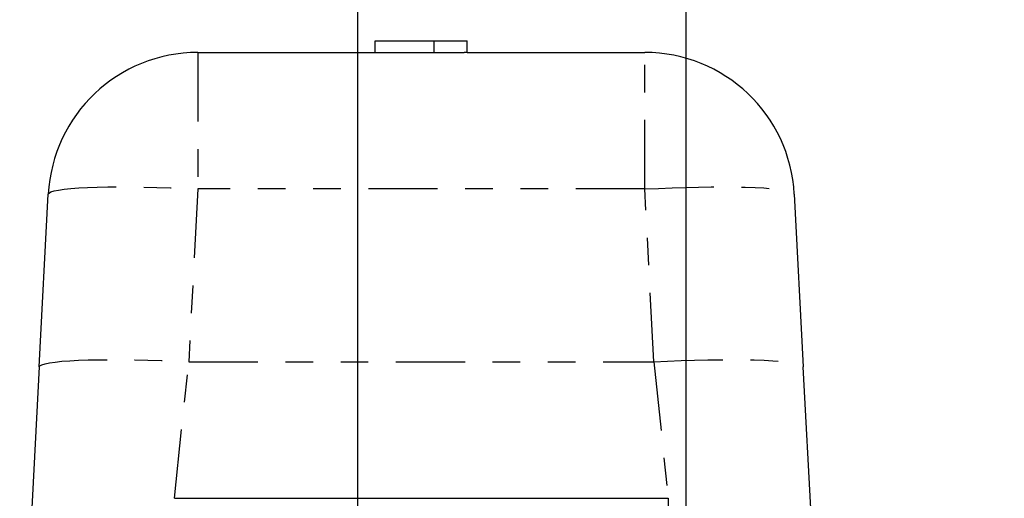
# Model space of a CAD drawing. Extents: x 0.5 to 33.5, y 0.2 to 21.7.
# Drawn here: x 25.8 to 29.3, y 17.1 to 18.9 of the extents above; entities that cross this region are included whole.
import ezdxf

# ---------------------------------------------------------------- set-up
doc = ezdxf.new("R2010")
doc.units = 0
doc.header["$MEASUREMENT"] = 0
doc.linetypes.add('SLD-PHANTOM', pattern=[0.5, 0.25, -0.05, 0.05, -0.05, 0.05, -0.05])
doc.linetypes.add('SLD-SOLID', pattern=[0])
doc.layers.get('0').update_dxf_attribs({"linetype": 'CONTINUOUS'})
doc.layers.add('001-DIMENSIONS-GREEN', color=5, linetype='SLD-SOLID')
doc.styles.add('SLDTEXTSTYLE1', font='GOTHIC.TTF', dxfattribs={"width": 0.913})
doc.dimstyles.new('SLDDIMSTYLE0', dxfattribs={"dimtxt": 0.229167, "dimasz": 0.156, "dimexe": 0, "dimexo": 0.0625, "dimgap": 0.057292, "dimtad": 0, "dimtih": 1, "dimtoh": 1, "dimdec": 3, "dimlfac": 3, "dimrnd": 1e-09, "dimzin": 12, "dimtxsty": 'SLDTEXTSTYLE1', "dimsah": 1, "dimcen": 0.09, "dimazin": 3, "dimtfac": 1, "dimtdec": 3, "dimtofl": 0, "dimtmove": 0, "dimatfit": 3, "dimtolj": 1, "dimtzin": 12})
doc.dimstyles.new('SLDDIMSTYLE2', dxfattribs={"dimtxt": 0.229167, "dimasz": 0.156, "dimexe": 0, "dimexo": 0.0625, "dimgap": 0.057292, "dimtad": 0, "dimtih": 1, "dimtoh": 1, "dimdec": 3, "dimlfac": 3, "dimrnd": 1e-09, "dimzin": 12, "dimtxsty": 'SLDTEXTSTYLE1', "dimsah": 1, "dimcen": 0.09, "dimazin": 3, "dimtfac": 1, "dimtdec": 3, "dimtofl": 0, "dimtmove": 0, "dimatfit": 3, "dimtolj": 1, "dimtzin": 12})

# ---------------------------------------------------------------- blocks, each defined once
blk = doc.blocks.new('*D10')
at = {"layer": '001-DIMENSIONS-GREEN'}
for p, q in [((27.2584, 19.1031), (27.2584, 20.0934)), ((28.1961, 15.0528), (28.1961, 20.0934)), ((27.2584, 19.9684), (28.1961, 19.9684)), ((28.1961, 19.9684), (28.4841, 19.9684))]:
    blk.add_line(p, q, dxfattribs=at)
for points in [[(27.2584, 19.9684), (27.4144, 19.9424), (27.4144, 19.9944)], [(28.1961, 19.9684), (28.0401, 19.9944), (28.0401, 19.9424)]]:
    blk.add_solid(points, dxfattribs=at)
at = {"layer": '001-DIMENSIONS-GREEN', "char_height": 0.22917, "attachment_point": 1, "style": 'SLDTEXTSTYLE1'}
for s, insert in [('2 13/16"', (28.5466, 20.2611)), ('[71]', (28.8652, 19.8971))]:
    blk.add_mtext(s, dxfattribs=dict(at, insert=insert))
blk = doc.blocks.new('*D11')
at = {"layer": '001-DIMENSIONS-GREEN'}
for p, q in [((27.0084, 15.0528), (27.0084, 20.0934)), ((27.2584, 19.1031), (27.2584, 20.0934)), ((27.0084, 19.9684), (26.4136, 19.9684)), ((27.2584, 19.9684), (27.6334, 19.9684))]:
    blk.add_line(p, q, dxfattribs=at)
for points in [[(27.0084, 19.9684), (26.8524, 19.9944), (26.8524, 19.9424)], [(27.2584, 19.9684), (27.4144, 19.9424), (27.4144, 19.9944)]]:
    blk.add_solid(points, dxfattribs=at)
at = {"layer": '001-DIMENSIONS-GREEN', "char_height": 0.22917, "attachment_point": 1, "style": 'SLDTEXTSTYLE1'}
for s, insert in [('3/4"', (25.7842, 20.2611)), ('[19]', (25.8067, 19.8971))]:
    blk.add_mtext(s, dxfattribs=dict(at, insert=insert))

msp = doc.modelspace()

# ---------------------------------------------------------------- linework, layer by layer
at = {"color": 7, "linetype": 'SLD-SOLID'}
for p, q in [((27.07076, 18.73159), (27.07076, 18.77325)), ((27.07076, 18.77325), (27.28423, 18.77325)), ((27.28423, 18.73159), (27.28423, 18.77325)), ((27.28423, 18.77325), (27.4041, 18.77325)), ((27.4041, 18.73136), (27.4041, 18.77325)), ((26.42871, 18.73159), (27.39294, 18.73159)), ((27.4041, 18.73159), (28.04649, 18.73159)), ((25.85499, 17.59252), (25.88778, 18.21827)), ((28.58741, 18.21827), (28.6202, 17.59252)), ((25.85499, 17.59252), (25.80316, 16.6036)), ((28.67203, 16.6036), (28.6202, 17.59252)), ((26.34409, 17.11692), (28.13111, 17.11692))]:
    msp.add_line(p, q, dxfattribs=at)
at = {"color": 7, "linetype": 'SLD-PHANTOM'}
for p, q in [((26.42871, 18.73159), (26.42871, 18.23713)), ((28.04649, 18.23713), (28.04649, 18.73159)), ((26.42871, 18.23713), (26.39591, 17.61138)), ((28.04649, 18.23713), (26.42871, 18.23713)), ((28.07928, 17.61138), (28.04649, 18.23713)), ((26.34409, 17.11692), (26.39591, 17.61138)), ((26.39591, 17.61138), (28.07928, 17.61138)), ((28.07928, 17.61138), (28.13111, 17.11692)), ((26.34409, 16.62246), (26.34409, 17.11692)), ((28.13111, 17.11692), (28.13111, 16.62246))]:
    msp.add_line(p, q, dxfattribs=at)
at = {"color": 7, "linetype": 'SLD-PHANTOM', "flags": 128}
for points in [[(25.88778, 18.21827), (25.8903, 18.22248), (25.89739, 18.22642), (25.90899, 18.23004), (25.92499, 18.23333), (25.94527, 18.23624), (25.96964, 18.23877), (25.99791, 18.24088), (26.02984, 18.24255), (26.06514, 18.24379), (26.10354, 18.24456), (26.14468, 18.24487), (26.18824, 18.24472), (26.23384, 18.24409), (26.28109, 18.24302), (26.3296, 18.24149), (26.37894, 18.23952), (26.42871, 18.23713)], [(28.04649, 18.23713), (28.09625, 18.23952), (28.1456, 18.24149), (28.1941, 18.24302), (28.24135, 18.24409), (28.28695, 18.24472), (28.33051, 18.24487), (28.37166, 18.24456), (28.41005, 18.24379), (28.44536, 18.24255), (28.47728, 18.24088), (28.50555, 18.23877), (28.52993, 18.23624), (28.5502, 18.23333), (28.56621, 18.23004), (28.5778, 18.22642), (28.58489, 18.22248), (28.58741, 18.21827)], [(25.85499, 17.59252), (25.85751, 17.59673), (25.8646, 17.60066), (25.87619, 17.60429), (25.8922, 17.60757), (25.91247, 17.61049), (25.93685, 17.61302), (25.96512, 17.61512), (25.99704, 17.6168), (26.03235, 17.61803), (26.07074, 17.61881), (26.11189, 17.61912), (26.15545, 17.61896), (26.20105, 17.61834), (26.2483, 17.61726), (26.2968, 17.61573), (26.34615, 17.61377), (26.39591, 17.61138)], [(28.07928, 17.61138), (28.12905, 17.61377), (28.17839, 17.61573), (28.22689, 17.61726), (28.27415, 17.61834), (28.31974, 17.61896), (28.3633, 17.61912), (28.40445, 17.61881), (28.44284, 17.61803), (28.47815, 17.6168), (28.51008, 17.61512), (28.53835, 17.61302), (28.56272, 17.61049), (28.583, 17.60757), (28.599, 17.60429), (28.6106, 17.60066), (28.61768, 17.59673), (28.6202, 17.59252)]]:
    msp.add_lwpolyline(points, dxfattribs=at)
at = {"color": 7, "linetype": 'SLD-SOLID'}
for centre, start, end in [((26.42871, 18.18992), 90, 177), ((28.04649, 18.18992), 3, 90)]:
    msp.add_arc(centre, 0.54167, start, end, dxfattribs=at)
msp.add_ellipse((27.39294, 18.18992), major_axis=(0, 0.54167), ratio=0.7073482, start_param=6.2540511, end_param=6.2831853, dxfattribs=at)

# ---------------------------------------------------------------- dimensions: what is measured, and where the dimension line sits
at = {"layer": '001-DIMENSIONS-GREEN'}
for p1, text, dimstyle, picture, middle in [((27.00843, 14.99025), '<>\\P[19]', 'SLDDIMSTYLE2', '*D11', (26.06765, 19.96838)), ((28.1961, 14.99025), '<>\\P[71]', 'SLDDIMSTYLE0', '*D10', (29.12621, 19.96838))]:
    dim = msp.add_linear_dim(base=(27.25843, 19.96838), p1=p1, p2=(27.25843, 19.04059), text=text, dimstyle=dimstyle, dxfattribs=at)
    dim.commit()
    dim.dimension.update_dxf_attribs({"geometry": picture, "text_midpoint": middle, "dimtype": 160})

doc.saveas('drawing.dxf')
